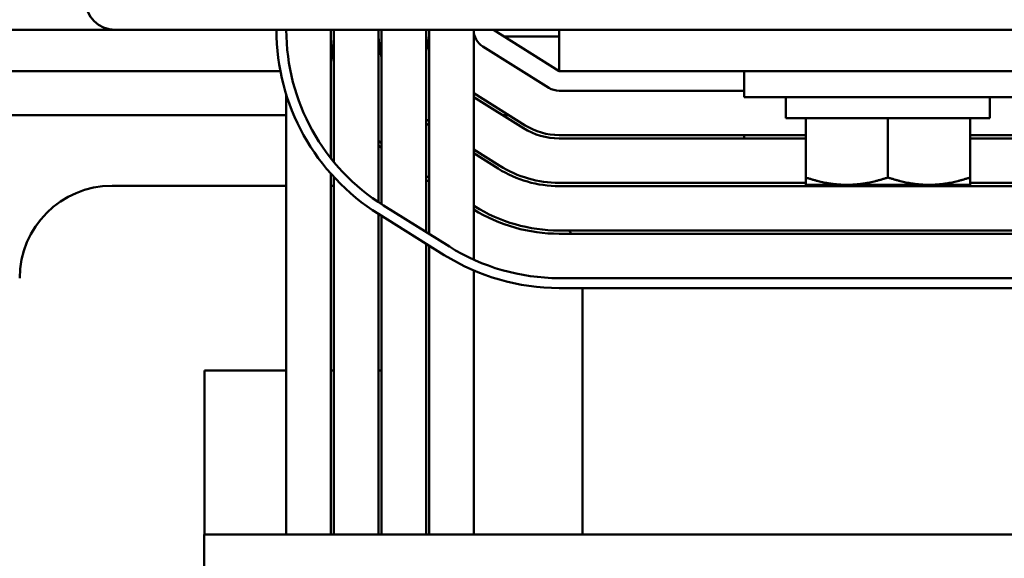
# Model space of a CAD drawing. Units: inches. Extents: x 0.05 to 2.15, y 0.02 to 1.68.
# Drawn here: x 0.37 to 0.49, y 1.28 to 1.35 of the extents above; entities that cross this region are included whole.
import ezdxf

# ---------------------------------------------------------------- set-up
doc = ezdxf.new("R2010")
doc.units = ezdxf.units.IN
doc.header["$LTSCALE"] = 0.1
doc.header["$MEASUREMENT"] = 0
doc.layers.add('Dimension (ANSI)', color=7, linetype='Continuous', lineweight=25)
doc.layers.add('Visible (ANSI)', color=7, linetype='Continuous', lineweight=50)
doc.styles.add('Note Text (ANSI)', font='tahoma.ttf')
doc.dimstyles.new('Default (ANSI)', dxfattribs={"dimscale": 0.1, "dimtxt": 0.1599999964237213, "dimasz": 0.0984251946210861, "dimexe": 0.125, "dimexo": 0.0625, "dimgap": 0.031496062992126, "dimtad": 0, "dimtih": 1, "dimtoh": 1, "dimrnd": 1e-08, "dimzin": 0, "dimdsep": 46, "dimtxsty": 'Note Text (ANSI)', "dimcen": 0.09, "dimdle": 0.3937007874015748, "dimclrd": 256, "dimclre": 256, "dimclrt": 256, "dimadec": 0, "dimazin": 1, "dimtfac": 0.7500000596046448, "dimtofl": 0, "dimtmove": 0, "dimatfit": 3, "dimfxl": 1, "dimtolj": 1, "dimtzin": 4, "dimlwd": -1, "dimlwe": -1, "dimarcsym": 0})

# ---------------------------------------------------------------- blocks, each defined once
blk = doc.blocks.new('*D30')
at = {"layer": 'Defpoints', "color": 0, "transparency": 16777216}
for p in [(0.7517330098694854, 1.628885477949158), (0.2013330098642114, 1.283419165555722), (0.7517330098694854, 1.283419165556281)]:
    blk.add_point(p, dxfattribs=at)
at = {"layer": 'Dimension (ANSI)', "transparency": 16777216}
for p, q in [((0.2013330098642114, 1.289669165555722), (0.2013330098642114, 1.641385477949158)), ((0.7517330098694854, 1.289669165556281), (0.7517330098694854, 1.641385477949158)), ((0.21117552932632, 1.628885477949158), (0.4652033539114965, 1.628885477949158)), ((0.7418904904073768, 1.628885477949158), (0.532203706466795, 1.628885477949158))]:
    blk.add_line(p, q, dxfattribs=at)
for points in [[(0.21117552932632, 1.63052589785951), (0.21117552932632, 1.627245058038807), (0.2013330098642114, 1.628885477949158)], [(0.7418904904073768, 1.63052589785951), (0.7418904904073768, 1.627245058038807), (0.7517330098694854, 1.628885477949158)]]:
    blk.add_solid(points, dxfattribs=at)
at = {"layer": 'Dimension (ANSI)', "transparency": 16777216, "insert": (0.4683529602107091, 1.637213214445278), "char_height": 0.0159999996423721, "attachment_point": 1, "style": 'Note Text (ANSI)'}
blk.add_mtext('\\A1; \\fTahoma|b0|i0;14.00', dxfattribs=at)

msp = doc.modelspace()

# ---------------------------------------------------------------- linework, layer by layer
at = {"layer": 'Visible (ANSI)'}
for p, q in [((0.2365330098690316, 1.344819165555659), (0.3824930098690315, 1.344819165555659)), ((0.5752930098690316, 1.344819165555659), (0.3824930098690316, 1.344819165555659)), ((0.4087330098642257, 1.344819165551136), (0.4087330098642234, 1.329230708114624)), ((0.4091330098642257, 1.344819165551244), (0.4091330098642234, 1.328735633441535)), ((0.4145330098642257, 1.344819165552701), (0.4145330098642227, 1.323865884102453)), ((0.4149330098642256, 1.344819165552809), (0.4149330098642226, 1.323604076502291)), ((0.4203330098642257, 1.344819165554266), (0.4203330098642221, 1.320227124936417)), ((0.4207330098642257, 1.344819165554374), (0.4207330098642221, 1.319977124938587)), ((0.4261330098642257, 1.344819165556469), (0.4261330098642216, 1.316865298750172)), ((0.4285330098690318, 1.344819165555659), (0.4365330098690317, 1.339819165555659)), ((0.4365330098690318, 1.339819165555659), (0.4365330098690318, 1.344819165555659)), ((0.4365330098690318, 1.344019165555634), (0.4298130098690704, 1.344019165555634)), ((0.4352610124134826, 1.337783969625883), (0.4272610124131975, 1.34278396962587)), ((0.3584552011820494, 1.339819165555659), (0.4026108184546696, 1.339819165555659)), ((0.5165330098690317, 1.339819165555659), (0.4365330098690318, 1.339819165555659)), ((0.4590330098690316, 1.339819165555659), (0.4590330098690316, 1.336619165555659)), ((0.4323990181321852, 1.333204778785155), (0.4261330098645305, 1.337121033952437)), ((0.4590330098690316, 1.337419165555564), (0.4365330098694605, 1.337419165555517)), ((0.4033330098642168, 1.28341916555572), (0.4033330098642245, 1.336950238871271)), ((0.4261330098645303, 1.336649334895834), (0.4321870185561841, 1.332865579463553)), ((0.4940330098690315, 1.336619165555659), (0.4590330098690316, 1.336619165555659)), ((0.4641330098690317, 1.336619165555659), (0.4641330098690317, 1.334099165555659)), ((0.4889330098690316, 1.336619165555659), (0.4889330098690316, 1.334099165555659)), ((0.357733009868848, 1.334439165555659), (0.4033330098642242, 1.334439165555659)), ((0.4296692808088129, 1.334439165555659), (0.4304239992984445, 1.334439165555659)), ((0.4641330098690317, 1.334099165555659), (0.4889330098690316, 1.334099165555659)), ((0.4665330098690316, 1.326867329530429), (0.4665330098690316, 1.334099165555659)), ((0.4765330098690315, 1.326867329530429), (0.4765330098690315, 1.334099165555659)), ((0.4865330098690315, 1.326867329530429), (0.4865330098690315, 1.334099165555659)), ((0.4665330098690316, 1.332019165556391), (0.436533009864207, 1.332019165556396)), ((0.436533009864207, 1.331619165556396), (0.4665330098690316, 1.331619165556391)), ((0.4590330098690316, 1.33201916555581), (0.4590330098690316, 1.331619165556393)), ((0.5165330098630978, 1.332019165556384), (0.4865330098690316, 1.332019165556389)), ((0.4865330098690316, 1.331619165556389), (0.5165330098630977, 1.331619165556384)), ((0.4293250242801682, 1.328286388621924), (0.4261330098645294, 1.330281397631698)), ((0.4261330098645294, 1.329809698575095), (0.429113024704167, 1.327947189300322)), ((0.4087330098642231, 1.327357206749304), (0.4087330098642167, 1.283419165555719)), ((0.4091330098642231, 1.326913858933539), (0.4091330098642167, 1.283419165555719)), ((0.4207330098645289, 1.326816761310956), (0.4203330098645289, 1.327066761310956)), ((0.4203330098645289, 1.326595062254353), (0.4207330098645289, 1.326345062254353)), ((0.4665330098690315, 1.326867329530433), (0.4665330098690316, 1.325974165555659)), ((0.4865330098690316, 1.325974165555659), (0.4865330098690315, 1.326867329530433)), ((0.4033330098642229, 1.325859165555659), (0.3821330098690316, 1.325859165555659)), ((0.4091330098642229, 1.325859165555659), (0.408733009864223, 1.325859165555659)), ((0.4665330098690316, 1.326219165556391), (0.4365330098642061, 1.326219165556396)), ((0.4365330098642061, 1.325819165556396), (0.5165330098630968, 1.325819165556384)), ((0.4665330098690316, 1.325974165555659), (0.4715330098690315, 1.325974165555659)), ((0.4665330098690316, 1.325819165556391), (0.4665330098690316, 1.325974165555659)), ((0.4715330098690315, 1.325974165555659), (0.4815330098690315, 1.325974165555659)), ((0.4765330098690316, 1.32581916555639), (0.4765330098690316, 1.325974165555659)), ((0.4815330098690315, 1.325974165555659), (0.4865330098690315, 1.325974165555659)), ((0.5165330098630969, 1.326219165556384), (0.4865330098690315, 1.326219165556389)), ((0.4865330098690316, 1.325819165556389), (0.4865330098690316, 1.325974165555659)), ((0.4231770366072577, 1.318449608237454), (0.4151770364366521, 1.323449608300666)), ((0.4262510304281511, 1.323367998458694), (0.4261330098645284, 1.323441761310958)), ((0.4145330098642225, 1.322437029740683), (0.4145330098642167, 1.283419165555718)), ((0.4145410377126196, 1.322432010333378), (0.4225410377558071, 1.317432010349802)), ((0.4149330098642225, 1.322187027740753), (0.4149330098642168, 1.283419165555718)), ((0.516533009863096, 1.320419165556384), (0.4365330098642053, 1.320419165556396)), ((0.4365330098642053, 1.320019165556396), (0.516533009863096, 1.320019165556384)), ((0.4203330098642219, 1.31881202777006), (0.4203330098642167, 1.283419165555718)), ((0.4207330098642219, 1.31856202777223), (0.4207330098642167, 1.283419165555718)), ((0.4261330098642214, 1.315553964107133), (0.4261330098642167, 1.283419165555717)), ((0.516533009723323, 1.314619165510416), (0.4365330097993127, 1.314619165550505)), ((0.4365330097323354, 1.313419165550506), (0.5165330097227216, 1.313419165510416)), ((0.4393730098690316, 1.283419165555773), (0.4393730098690316, 1.313419165549082)), ((0.3933730098690315, 1.303379165555659), (0.4033330098642196, 1.303379165555659)), ((0.3933730098690315, 1.283419165555722), (0.3933730098690315, 1.303379165555659)), ((0.4087330098642196, 1.303379165555659), (0.4091330098642196, 1.303379165555659)), ((0.4145330098642196, 1.303379165555659), (0.4149330098642195, 1.303379165555659)), ((0.3933330098642167, 1.283419165555722), (0.4033330098642167, 1.28341916555572)), ((0.3933330098642167, 1.283419165555722), (0.3933330098642065, 1.213419165555722)), ((0.5333330098642167, 1.283419165555702), (0.4033330098642167, 1.28341916555572))]:
    msp.add_line(p, q, dxfattribs=at)
for centre, radius, start, end in [((0.3824930098690316, 1.348419165555658), 0.0036, 180, 270), ((0.4285330097344123, 1.344819165576894), 0.0264000000181046, 180, 237.9946168018632), ((0.4285330097344123, 1.344819165576894), 0.0252000000181046, 180, 237.9946167916896), ((0.4285330098642257, 1.344819165555701), 0.0198000000000001, 180, 191.5363623723677), ((0.4285330098642257, 1.344819165555701), 0.014, 180, 193.7291326754044), ((0.4285330098642257, 1.344819165555701), 0.0082, 180, 197.9697538633629), ((0.4285330098691703, 1.344819165555505), 0.0024, 180, 237.994616792897), ((0.4365330098694554, 1.339819165555517), 0.0024, 237.994616792897, 270.0000000001202), ((0.4285330098642257, 1.344819165555701), 0.0136, 232.9191644118759, 235.0032890794761), ((0.4285330098642257, 1.344819165555701), 0.014, 234.1465329365255, 236.1415633405357), ((0.4365330098642082, 1.339819165555715), 0.0082, 237.9946167894128, 269.9999999999917), ((0.4365330098642082, 1.339819165555715), 0.0078, 237.9946167892839, 269.9999999999918), ((0.4285330098642257, 1.344819165555701), 0.0194, 223.8091666142805, 225.490225885629), ((0.4285330098642257, 1.344819165555701), 0.0198000000000001, 225.002922955793, 226.6172534273127), ((0.4365330098642082, 1.339819165555715), 0.014, 237.9946167904572, 269.999999999992), ((0.4365330098642082, 1.339819165555715), 0.0136, 237.9946167904134, 269.9999999999921), ((0.3821330098690316, 1.314619165555659), 0.01124, 90, 180), ((0.4365330098642082, 1.339819165555715), 0.0198, 238.3147553156276, 269.9999999999917), ((0.4365330098642082, 1.339819165555715), 0.0194, 237.9946167908676, 269.9999999999915), ((0.4281330098690316, 1.314619165555659), 0.01124, 28.71329679150174, 31.06527198043184), ((0.4365330098119408, 1.339819165550505), 0.0252, 237.9946170155197, 269.9999999712883), ((0.4365330098119408, 1.339819165550505), 0.0264, 237.9946166894162, 269.9999998272327)]:
    msp.add_arc(centre, radius, start, end, dxfattribs=at)
for points, weights in [([(0.4715330098690315, 1.325974165555658), (0.4692125017933384, 1.325974165555659), (0.4665330098690205, 1.326867329530433)], [1.840027593926743, 1.840027593926742, 1.707919556478371]), ([(0.4765330098690425, 1.326867329530433), (0.4738535179447247, 1.325974165555658), (0.4715330098690315, 1.325974165555659)], [1.707919556478372, 1.840027593926744, 1.840027593926743]), ([(0.4815330098690315, 1.325974165555659), (0.4792125017933385, 1.325974165555659), (0.4765330098690206, 1.326867329530433)], [1.840027593926738, 1.84002759392674, 1.707919556478368]), ([(0.4865330098690425, 1.326867329530433), (0.4838535179447249, 1.325974165555659), (0.4815330098690315, 1.325974165555659)], [1.707919556478368, 1.840027593926735, 1.840027593926738])]:
    msp.add_rational_spline(points, weights, degree=2, dxfattribs=at)

# ---------------------------------------------------------------- dimensions: what is measured, and where the dimension line sits
at = {"layer": 'Dimension (ANSI)'}
dim = msp.add_linear_dim(base=(0.7517330098694854, 1.628885477949158), p1=(0.2013330098642114, 1.283419165555722), p2=(0.7517330098694854, 1.283419165556281), angle=180, text=' \\fTahoma|b0|i0;14.00', dimstyle='Default (ANSI)', override={"dimgap": 0.031496062992126, "dimtih": 0, "dimtoh": 0, "dimdec": 2, "dimlfac": 25, "dimtol": 0, "dimlim": 0, "dimtp": 0, "dimtm": 0, "dimtdec": 2, "dimatfit": 1}, dxfattribs=at)
dim.commit()
dim.dimension.update_dxf_attribs({"geometry": '*D30', "text_midpoint": (0.4987035301891458, 1.628885477949158), "dimtype": 160})

doc.saveas('drawing.dxf')
